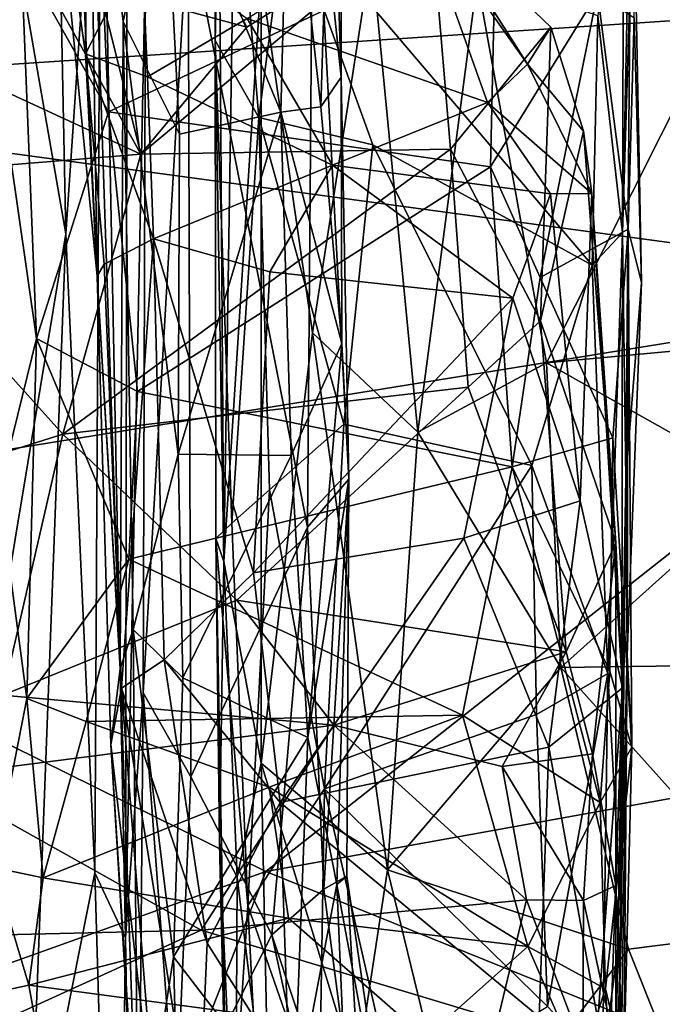
# Model space of a CAD drawing. Extents: x -2.33 to 2.18, y -6.92 to -1.26.
# Drawn here: x -1.9 to -1.48, y -5.54 to -4.89 of the extents above; entities that cross this region are included whole.
import ezdxf

# ---------------------------------------------------------------- set-up
doc = ezdxf.new("R2010")
doc.units = 0
doc.header["$MEASUREMENT"] = 0
doc.layers.add('1', color=7, linetype='CONTINUOUS')

msp = doc.modelspace()

# ---------------------------------------------------------------- linework, layer by layer
at = {"layer": '1', "color": 7}
for points in [[(-1.830734, -4.37125, 9.666592), (-1.832474, -5.497108, 9.661756), (-1.848464, -4.693678, 9.722448)], [(-1.819379, -4.854397, 9.582448), (-1.832474, -5.497108, 9.661756), (-1.830734, -4.37125, 9.666592)], [(-1.773871, -4.466131, 6.217303), (-1.773462, -4.906741, 6.42832), (-1.76798, -4.678566, 6.349782)], [(-1.773462, -4.906741, 6.42832), (-1.773871, -4.466131, 6.217303), (-1.77186, -4.68519, 6.179434)], [(-1.922612, -4.742478, 9.813694), (-1.88319, -4.480584, 9.774739), (-1.871812, -5.034015, 9.764869)], [(-1.848464, -4.693678, 9.722448), (-1.871812, -5.034015, 9.764869), (-1.88319, -4.480584, 9.774739)], [(-1.88073, -4.762327, 8.907483), (-1.851299, -5.061756, 9.075682), (-1.877446, -4.508336, 9.023271)], [(-1.877446, -4.508336, 9.023271), (-1.851299, -5.061756, 9.075682), (-1.856724, -4.708422, 9.165449)], [(-1.690839, -4.584276, 9.43837), (-1.690625, -4.930847, 9.436099), (-1.709121, -4.755885, 9.486357)], [(-1.690839, -4.584276, 9.43837), (-1.697206, -4.728585, 9.348538), (-1.690625, -4.930847, 9.436099)], [(-2.197251, -4.606773, 11.014692), (-2.198696, -4.94164, 11.011079), (-1.648827, -4.695379, 11.017354)], [(-1.493538, -4.643889, 6.540929), (-1.504738, -4.745583, 6.529136), (-1.505524, -5.033313, 6.684992)], [(-1.505524, -5.033313, 6.684992), (-1.499482, -4.735177, 6.785992), (-1.493538, -4.643889, 6.540929)], [(-1.773462, -4.906741, 6.42832), (-1.744864, -4.957501, 6.529472), (-1.76798, -4.678566, 6.349782)], [(-1.744864, -4.957501, 6.529472), (-1.726646, -4.818267, 6.459717), (-1.76798, -4.678566, 6.349782)], [(-1.773462, -4.906741, 6.42832), (-1.77186, -4.68519, 6.179434), (-1.767926, -5.249606, 6.480789)], [(-1.760902, -4.795606, 6.179365), (-1.767926, -5.249606, 6.480789), (-1.77186, -4.68519, 6.179434)], [(-1.852683, -5.454228, 9.728426), (-1.871812, -5.034015, 9.764869), (-1.848464, -4.693678, 9.722448)], [(-1.848464, -4.693678, 9.722448), (-1.832474, -5.497108, 9.661756), (-1.852683, -5.454228, 9.728426)], [(-2.198696, -4.94164, 11.011079), (-1.142013, -4.871848, 11.019625), (-1.648827, -4.695379, 11.017354)], [(-1.834046, -4.894248, 9.259563), (-1.856724, -4.708422, 9.165449), (-1.836153, -5.320106, 9.251225)], [(-1.807345, -4.767158, 9.252407), (-1.856724, -4.708422, 9.165449), (-1.834046, -4.894248, 9.259563)], [(-1.836153, -5.320106, 9.251225), (-1.856724, -4.708422, 9.165449), (-1.851299, -5.061756, 9.075682)], [(-1.697206, -4.728585, 9.348538), (-1.725282, -4.756625, 9.286626), (-1.703941, -4.9504, 9.363949)], [(-1.697206, -4.728585, 9.348538), (-1.703941, -4.9504, 9.363949), (-1.690625, -4.930847, 9.436099)], [(-1.499482, -4.735177, 6.785992), (-1.505524, -5.033313, 6.684992), (-1.503221, -5.194613, 6.958106)], [(-1.499482, -4.735177, 6.785992), (-1.503221, -5.194613, 6.958106), (-1.492983, -5.066106, 7.089287)], [(-1.492983, -5.066106, 7.089287), (-1.497741, -4.89199, 7.386371), (-1.499482, -4.735177, 6.785992)], [(-1.922612, -4.742478, 9.813694), (-1.871812, -5.034015, 9.764869), (-1.947161, -5.487197, 9.829109)], [(-1.505524, -5.033313, 6.684992), (-1.504738, -4.745583, 6.529136), (-1.521648, -4.890553, 6.566539)], [(-1.730348, -4.953865, 9.334823), (-1.725282, -4.756625, 9.286626), (-1.807345, -4.767158, 9.252407)], [(-1.791277, -4.827068, 9.529984), (-1.709121, -4.755885, 9.486357), (-1.712801, -5.22689, 9.493741)], [(-1.703941, -4.9504, 9.363949), (-1.725282, -4.756625, 9.286626), (-1.730348, -4.953865, 9.334823)], [(-1.709121, -4.755885, 9.486357), (-1.685603, -5.195439, 9.445785), (-1.712801, -5.22689, 9.493741)], [(-1.709121, -4.755885, 9.486357), (-1.690625, -4.930847, 9.436099), (-1.685603, -5.195439, 9.445785)], [(-1.858862, -4.915694, 8.947231), (-1.851299, -5.061756, 9.075682), (-1.88073, -4.762327, 8.907483)], [(-1.858862, -4.915694, 8.947231), (-1.88073, -4.762327, 8.907483), (-1.857477, -4.767561, 8.797135)], [(-1.821871, -4.843299, 8.839827), (-1.858862, -4.915694, 8.947231), (-1.857477, -4.767561, 8.797135)], [(-1.796928, -4.968416, 9.308695), (-1.807345, -4.767158, 9.252407), (-1.834046, -4.894248, 9.259563)], [(-1.807345, -4.767158, 9.252407), (-1.796928, -4.968416, 9.308695), (-1.730348, -4.953865, 9.334823)], [(-1.767926, -5.249606, 6.480789), (-1.760902, -4.795606, 6.179365), (-1.743265, -4.865335, 6.182022)], [(-1.726646, -4.818267, 6.459717), (-1.744864, -4.957501, 6.529472), (-1.669696, -4.975467, 6.57008)], [(-1.726646, -4.818267, 6.459717), (-1.525423, -5.054606, 6.656651), (-1.521648, -4.890553, 6.566539)], [(-1.726646, -4.818267, 6.459717), (-1.669696, -4.975467, 6.57008), (-1.525423, -5.054606, 6.656651)], [(-1.901294, -4.851233, 7.47802), (-1.849411, -4.824799, 7.455434), (-1.843719, -4.953751, 7.458991)], [(-1.843719, -4.953751, 7.458991), (-1.849411, -4.824799, 7.455434), (-1.588786, -4.833633, 7.454719)], [(-1.82254, -4.98163, 8.670132), (-1.631934, -4.821914, 8.72343), (-1.752684, -4.89798, 8.707485)], [(-1.618791, -4.978281, 8.670932), (-1.631934, -4.821914, 8.72343), (-1.82254, -4.98163, 8.670132)], [(-1.787723, -4.830221, 8.760719), (-1.752684, -4.89798, 8.707485), (-1.631934, -4.821914, 8.72343)], [(-1.594429, -4.947542, 8.818684), (-1.752581, -4.892282, 8.838573), (-1.639216, -4.821493, 8.732862)], [(-1.594429, -4.947542, 8.818684), (-1.639216, -4.821493, 8.732862), (-1.568011, -4.92233, 8.769516)], [(-1.631934, -4.821914, 8.72343), (-1.568011, -4.92233, 8.769516), (-1.639216, -4.821493, 8.732862)], [(-1.552691, -4.898138, 8.70881), (-1.568011, -4.92233, 8.769516), (-1.631934, -4.821914, 8.72343)], [(-1.618791, -4.978281, 8.670932), (-1.552691, -4.898138, 8.70881), (-1.631934, -4.821914, 8.72343)], [(-1.787723, -4.830221, 8.760719), (-1.849909, -4.871589, 8.696463), (-1.752684, -4.89798, 8.707485)], [(-1.789578, -5.391259, 9.526239), (-1.820899, -5.335878, 9.561798), (-1.791277, -4.827068, 9.529984)], [(-1.791277, -4.827068, 9.529984), (-1.820899, -5.335878, 9.561798), (-1.819379, -4.854397, 9.582448)], [(-1.791277, -4.827068, 9.529984), (-1.712801, -5.22689, 9.493741), (-1.789578, -5.391259, 9.526239)], [(-1.951748, -4.921868, 8.649645), (-1.82254, -4.98163, 8.670132), (-1.903064, -4.836065, 8.67804)], [(-1.903064, -4.836065, 8.67804), (-1.82254, -4.98163, 8.670132), (-1.849909, -4.871589, 8.696463)], [(-1.588786, -4.833633, 7.454719), (-1.592304, -4.99, 7.461928), (-1.843719, -4.953751, 7.458991)], [(-1.588786, -4.833633, 7.454719), (-1.522025, -4.875494, 7.435775), (-1.592304, -4.99, 7.461928)], [(-1.818044, -4.930746, 8.901718), (-1.858862, -4.915694, 8.947231), (-1.821871, -4.843299, 8.839827)], [(-1.752581, -4.892282, 8.838573), (-1.818044, -4.930746, 8.901718), (-1.821871, -4.843299, 8.839827)], [(-1.743265, -4.865335, 6.182022), (-1.670577, -4.849135, 6.125948), (-1.709553, -5.099175, 6.292094)], [(-1.709553, -5.099175, 6.292094), (-1.670577, -4.849135, 6.125948), (-1.640194, -5.164418, 6.299015)], [(-1.601188, -4.867237, 6.124276), (-1.640194, -5.164418, 6.299015), (-1.670577, -4.849135, 6.125948)], [(-1.901294, -4.851233, 7.47802), (-1.891073, -5.102891, 7.528432), (-1.926283, -4.859985, 7.521279)], [(-1.843719, -4.953751, 7.458991), (-1.891073, -5.102891, 7.528432), (-1.901294, -4.851233, 7.47802)], [(-1.832474, -5.497108, 9.661756), (-1.819379, -4.854397, 9.582448), (-1.820899, -5.335878, 9.561798)], [(-1.423829, -4.857045, 6.123288), (-1.555511, -5.118839, 6.265806), (-1.601188, -4.867237, 6.124276)], [(-1.392337, -5.103718, 6.271597), (-1.555511, -5.118839, 6.265806), (-1.423829, -4.857045, 6.123288)], [(-1.891073, -5.102891, 7.528432), (-1.915988, -5.202821, 7.618293), (-1.926283, -4.859985, 7.521279)], [(-1.743289, -5.382163, 6.509713), (-1.767926, -5.249606, 6.480789), (-1.743265, -4.865335, 6.182022)], [(-1.743289, -5.382163, 6.509713), (-1.743265, -4.865335, 6.182022), (-1.709553, -5.099175, 6.292094)], [(-1.640194, -5.164418, 6.299015), (-1.601188, -4.867237, 6.124276), (-1.555511, -5.118839, 6.265806)], [(-2.198696, -4.94164, 11.011079), (-1.253025, -5.069801, 11.020241), (-1.142013, -4.871848, 11.019625)], [(-1.82254, -4.98163, 8.670132), (-1.752684, -4.89798, 8.707485), (-1.849909, -4.871589, 8.696463)], [(-1.559796, -5.062826, 7.470808), (-1.592304, -4.99, 7.461928), (-1.522025, -4.875494, 7.435775)], [(-1.559796, -5.062826, 7.470808), (-1.522025, -4.875494, 7.435775), (-1.50172, -5.031023, 7.405951)], [(-1.497741, -4.89199, 7.386371), (-1.50172, -5.031023, 7.405951), (-1.522025, -4.875494, 7.435775)], [(-1.834046, -4.894248, 9.259563), (-1.836153, -5.320106, 9.251225), (-1.827515, -5.294212, 9.295152)], [(-1.834046, -4.894248, 9.259563), (-1.827515, -5.294212, 9.295152), (-1.797873, -5.178961, 9.328219)], [(-1.796928, -4.968416, 9.308695), (-1.834046, -4.894248, 9.259563), (-1.797873, -5.178961, 9.328219)], [(-1.752581, -4.892282, 8.838573), (-1.696371, -4.988774, 8.889613), (-1.818044, -4.930746, 8.901718)], [(-1.696371, -4.988774, 8.889613), (-1.752581, -4.892282, 8.838573), (-1.594429, -4.947542, 8.818684)], [(-1.525423, -5.054606, 6.656651), (-1.505524, -5.033313, 6.684992), (-1.521648, -4.890553, 6.566539)], [(-1.50172, -5.031023, 7.405951), (-1.497741, -4.89199, 7.386371), (-1.492983, -5.066106, 7.089287)], [(-1.559568, -5.09133, 8.65873), (-1.552691, -4.898138, 8.70881), (-1.618791, -4.978281, 8.670932)], [(-1.552691, -4.898138, 8.70881), (-1.531233, -4.966568, 8.722877), (-1.568011, -4.92233, 8.769516)], [(-1.531233, -4.966568, 8.722877), (-1.552691, -4.898138, 8.70881), (-1.559568, -5.09133, 8.65873)], [(-1.762491, -5.224261, 6.676166), (-1.773462, -4.906741, 6.42832), (-1.773025, -5.234444, 6.629097)], [(-1.773462, -4.906741, 6.42832), (-1.767926, -5.249606, 6.480789), (-1.773025, -5.234444, 6.629097)], [(-1.773462, -4.906741, 6.42832), (-1.762491, -5.224261, 6.676166), (-1.744864, -4.957501, 6.529472)], [(-2.024671, -4.998002, 8.638032), (-1.82254, -4.98163, 8.670132), (-1.951748, -4.921868, 8.649645)], [(-1.851299, -5.061756, 9.075682), (-1.858862, -4.915694, 8.947231), (-1.846685, -5.053935, 8.982979)], [(-1.814152, -5.037219, 8.937182), (-1.858862, -4.915694, 8.947231), (-1.818044, -4.930746, 8.901718)], [(-1.846685, -5.053935, 8.982979), (-1.858862, -4.915694, 8.947231), (-1.814152, -5.037219, 8.937182)], [(-1.525684, -5.007508, 8.820478), (-1.594429, -4.947542, 8.818684), (-1.568011, -4.92233, 8.769516)], [(-1.525684, -5.007508, 8.820478), (-1.568011, -4.92233, 8.769516), (-1.531233, -4.966568, 8.722877)], [(-1.814152, -5.037219, 8.937182), (-1.818044, -4.930746, 8.901718), (-1.696371, -4.988774, 8.889613)], [(-1.690625, -4.930847, 9.436099), (-1.703941, -4.9504, 9.363949), (-1.690158, -5.106229, 9.393631)], [(-1.685603, -5.195439, 9.445785), (-1.690625, -4.930847, 9.436099), (-1.690158, -5.106229, 9.393631)], [(-2.198696, -4.94164, 11.011079), (-2.205565, -5.223734, 11.014677), (-1.253025, -5.069801, 11.020241)], [(-1.594429, -4.947542, 8.818684), (-1.552999, -5.007622, 8.879398), (-1.696371, -4.988774, 8.889613)], [(-1.594429, -4.947542, 8.818684), (-1.525684, -5.007508, 8.820478), (-1.552999, -5.007622, 8.879398)], [(-1.824685, -5.137659, 7.505571), (-1.891073, -5.102891, 7.528432), (-1.843719, -4.953751, 7.458991)], [(-1.824685, -5.137659, 7.505571), (-1.843719, -4.953751, 7.458991), (-1.592304, -4.99, 7.461928)], [(-1.797873, -5.178961, 9.328219), (-1.723508, -5.179882, 9.357219), (-1.730348, -4.953865, 9.334823)], [(-1.797873, -5.178961, 9.328219), (-1.730348, -4.953865, 9.334823), (-1.796928, -4.968416, 9.308695)], [(-1.730348, -4.953865, 9.334823), (-1.690158, -5.106229, 9.393631), (-1.703941, -4.9504, 9.363949)], [(-1.730348, -4.953865, 9.334823), (-1.723508, -5.179882, 9.357219), (-1.690158, -5.106229, 9.393631)], [(-1.762491, -5.224261, 6.676166), (-1.737799, -5.202401, 6.69767), (-1.744864, -4.957501, 6.529472)], [(-1.669696, -4.975467, 6.57008), (-1.744864, -4.957501, 6.529472), (-1.688976, -5.159203, 6.689707)], [(-1.688976, -5.159203, 6.689707), (-1.744864, -4.957501, 6.529472), (-1.737799, -5.202401, 6.69767)], [(-1.510006, -5.237315, 8.65397), (-1.531233, -4.966568, 8.722877), (-1.559568, -5.09133, 8.65873)], [(-1.531233, -4.966568, 8.722877), (-1.510006, -5.237315, 8.65397), (-1.525684, -5.007508, 8.820478)], [(-1.873866, -5.165675, 8.643173), (-1.618791, -4.978281, 8.670932), (-1.82254, -4.98163, 8.670132)], [(-1.618791, -4.978281, 8.670932), (-1.873866, -5.165675, 8.643173), (-1.607007, -5.13479, 8.643513)], [(-1.669696, -4.975467, 6.57008), (-1.688976, -5.159203, 6.689707), (-1.565179, -5.186321, 6.725585)], [(-1.669696, -4.975467, 6.57008), (-1.565179, -5.186321, 6.725585), (-1.525423, -5.054606, 6.656651)], [(-1.607007, -5.13479, 8.643513), (-1.559568, -5.09133, 8.65873), (-1.618791, -4.978281, 8.670932)], [(-1.873866, -5.165675, 8.643173), (-1.82254, -4.98163, 8.670132), (-2.024671, -4.998002, 8.638032)], [(-1.592304, -4.99, 7.461928), (-1.578095, -5.187232, 7.518768), (-1.824685, -5.137659, 7.505571)], [(-1.696371, -4.988774, 8.889613), (-1.737532, -5.05889, 8.913272), (-1.814152, -5.037219, 8.937182)], [(-1.577589, -5.076254, 8.902439), (-1.737532, -5.05889, 8.913272), (-1.696371, -4.988774, 8.889613)], [(-1.696371, -4.988774, 8.889613), (-1.552999, -5.007622, 8.879398), (-1.577589, -5.076254, 8.902439)], [(-1.592304, -4.99, 7.461928), (-1.559796, -5.062826, 7.470808), (-1.578095, -5.187232, 7.518768)], [(-1.873866, -5.165675, 8.643173), (-2.024671, -4.998002, 8.638032), (-2.011889, -5.209306, 8.603997)], [(-1.53348, -5.209596, 8.89446), (-1.577589, -5.076254, 8.902439), (-1.552999, -5.007622, 8.879398)], [(-1.552999, -5.007622, 8.879398), (-1.525684, -5.007508, 8.820478), (-1.53348, -5.209596, 8.89446)], [(-1.525684, -5.007508, 8.820478), (-1.505492, -5.332619, 8.834807), (-1.53348, -5.209596, 8.89446)], [(-1.510006, -5.237315, 8.65397), (-1.505492, -5.332619, 8.834807), (-1.525684, -5.007508, 8.820478)], [(-1.559796, -5.062826, 7.470808), (-1.50172, -5.031023, 7.405951), (-1.511861, -5.168139, 7.457553)], [(-1.499267, -5.371616, 7.50059), (-1.511861, -5.168139, 7.457553), (-1.50172, -5.031023, 7.405951)], [(-1.499267, -5.371616, 7.50059), (-1.50172, -5.031023, 7.405951), (-1.50234, -5.310924, 7.270527)], [(-1.492983, -5.066106, 7.089287), (-1.50234, -5.310924, 7.270527), (-1.50172, -5.031023, 7.405951)], [(-1.896093, -5.67331, 9.785595), (-1.947161, -5.487197, 9.829109), (-1.871812, -5.034015, 9.764869)], [(-1.871812, -5.034015, 9.764869), (-1.852683, -5.454228, 9.728426), (-1.896093, -5.67331, 9.785595)], [(-1.814152, -5.037219, 8.937182), (-1.835172, -5.332764, 8.966386), (-1.846685, -5.053935, 8.982979)], [(-1.835172, -5.332764, 8.966386), (-1.814152, -5.037219, 8.937182), (-1.807173, -5.3141, 8.933739)], [(-1.814152, -5.037219, 8.937182), (-1.737532, -5.05889, 8.913272), (-1.74827, -5.256907, 8.918756)], [(-1.74827, -5.256907, 8.918756), (-1.807173, -5.3141, 8.933739), (-1.814152, -5.037219, 8.937182)], [(-1.505524, -5.033313, 6.684992), (-1.525423, -5.054606, 6.656651), (-1.515116, -5.323164, 6.876858)], [(-1.515116, -5.323164, 6.876858), (-1.50619, -5.486204, 7.080996), (-1.505524, -5.033313, 6.684992)], [(-1.50619, -5.486204, 7.080996), (-1.503221, -5.194613, 6.958106), (-1.505524, -5.033313, 6.684992)], [(-1.835172, -5.332764, 8.966386), (-1.851299, -5.061756, 9.075682), (-1.846685, -5.053935, 8.982979)], [(-1.565179, -5.186321, 6.725585), (-1.515116, -5.323164, 6.876858), (-1.525423, -5.054606, 6.656651)], [(-1.851299, -5.061756, 9.075682), (-1.835172, -5.332764, 8.966386), (-1.842217, -5.369987, 8.992855)], [(-1.836153, -5.320106, 9.251225), (-1.851299, -5.061756, 9.075682), (-1.842217, -5.369987, 8.992855)], [(-1.737532, -5.05889, 8.913272), (-1.577589, -5.076254, 8.902439), (-1.74827, -5.256907, 8.918756)], [(-1.511861, -5.168139, 7.457553), (-1.578095, -5.187232, 7.518768), (-1.559796, -5.062826, 7.470808)], [(-1.740245, -5.453385, 11.013474), (-1.253025, -5.069801, 11.020241), (-2.205565, -5.223734, 11.014677)], [(-1.253025, -5.069801, 11.020241), (-1.740245, -5.453385, 11.013474), (-0.827436, -5.288774, 11.018749)], [(-1.50234, -5.310924, 7.270527), (-1.492983, -5.066106, 7.089287), (-1.503221, -5.194613, 6.958106)], [(-1.577589, -5.076254, 8.902439), (-1.609851, -5.234197, 8.904393), (-1.74827, -5.256907, 8.918756)], [(-1.609851, -5.234197, 8.904393), (-1.577589, -5.076254, 8.902439), (-1.53348, -5.209596, 8.89446)], [(-1.607007, -5.13479, 8.643513), (-1.542684, -5.308956, 8.589463), (-1.559568, -5.09133, 8.65873)], [(-1.510006, -5.237315, 8.65397), (-1.559568, -5.09133, 8.65873), (-1.542684, -5.308956, 8.589463)], [(-1.915988, -5.202821, 7.618293), (-1.891073, -5.102891, 7.528432), (-1.897529, -5.33954, 7.647851)], [(-1.830336, -5.248042, 7.548696), (-1.897529, -5.33954, 7.647851), (-1.891073, -5.102891, 7.528432)], [(-1.830336, -5.248042, 7.548696), (-1.891073, -5.102891, 7.528432), (-1.824685, -5.137659, 7.505571)], [(-1.743289, -5.382163, 6.509713), (-1.709553, -5.099175, 6.292094), (-1.660197, -5.452312, 6.502211)], [(-1.709553, -5.099175, 6.292094), (-1.640194, -5.164418, 6.299015), (-1.660197, -5.452312, 6.502211)], [(-1.690158, -5.106229, 9.393631), (-1.723508, -5.179882, 9.357219), (-1.712552, -5.365211, 9.344262)], [(-1.685603, -5.195439, 9.445785), (-1.690158, -5.106229, 9.393631), (-1.712552, -5.365211, 9.344262)], [(-1.392337, -5.103718, 6.271597), (-1.412471, -5.199391, 6.341592), (-1.555511, -5.118839, 6.265806)], [(-1.640194, -5.164418, 6.299015), (-1.555511, -5.118839, 6.265806), (-1.546155, -5.319318, 6.40142)], [(-1.546155, -5.319318, 6.40142), (-1.555511, -5.118839, 6.265806), (-1.412471, -5.199391, 6.341592)], [(-1.607007, -5.13479, 8.643513), (-1.873866, -5.165675, 8.643173), (-1.759195, -5.275022, 8.608421)], [(-1.542684, -5.308956, 8.589463), (-1.607007, -5.13479, 8.643513), (-1.759195, -5.275022, 8.608421)], [(-1.824685, -5.137659, 7.505571), (-1.578095, -5.187232, 7.518768), (-1.830336, -5.248042, 7.548696)], [(-1.701514, -5.398993, 6.87792), (-1.688976, -5.159203, 6.689707), (-1.737799, -5.202401, 6.69767)], [(-1.701514, -5.398993, 6.87792), (-1.565179, -5.186321, 6.725585), (-1.688976, -5.159203, 6.689707)], [(-1.913359, -5.337482, 8.574369), (-1.873866, -5.165675, 8.643173), (-2.011889, -5.209306, 8.603997)], [(-1.759195, -5.275022, 8.608421), (-1.873866, -5.165675, 8.643173), (-1.913359, -5.337482, 8.574369)], [(-1.546155, -5.319318, 6.40142), (-1.660197, -5.452312, 6.502211), (-1.640194, -5.164418, 6.299015)], [(-1.513945, -5.321753, 7.525542), (-1.578095, -5.187232, 7.518768), (-1.511861, -5.168139, 7.457553)], [(-1.513945, -5.321753, 7.525542), (-1.511861, -5.168139, 7.457553), (-1.499267, -5.371616, 7.50059)], [(-1.797873, -5.178961, 9.328219), (-1.827515, -5.294212, 9.295152), (-1.794819, -5.326005, 9.320078)], [(-1.797873, -5.178961, 9.328219), (-1.794819, -5.326005, 9.320078), (-1.723508, -5.179882, 9.357219)], [(-1.712552, -5.365211, 9.344262), (-1.723508, -5.179882, 9.357219), (-1.794819, -5.326005, 9.320078)], [(-1.830336, -5.248042, 7.548696), (-1.578095, -5.187232, 7.518768), (-1.610772, -5.350615, 7.600286)], [(-1.562034, -5.350108, 6.852038), (-1.565179, -5.186321, 6.725585), (-1.701514, -5.398993, 6.87792)], [(-1.610772, -5.350615, 7.600286), (-1.578095, -5.187232, 7.518768), (-1.520293, -5.408048, 7.616005)], [(-1.578095, -5.187232, 7.518768), (-1.513945, -5.321753, 7.525542), (-1.520293, -5.408048, 7.616005)], [(-1.515116, -5.323164, 6.876858), (-1.565179, -5.186321, 6.725585), (-1.562034, -5.350108, 6.852038)], [(-1.701976, -5.465097, 9.467668), (-1.712801, -5.22689, 9.493741), (-1.685603, -5.195439, 9.445785)], [(-1.712552, -5.365211, 9.344262), (-1.693439, -5.462018, 9.349873), (-1.685603, -5.195439, 9.445785)], [(-1.701976, -5.465097, 9.467668), (-1.685603, -5.195439, 9.445785), (-1.686947, -5.456481, 9.421306)], [(-1.685603, -5.195439, 9.445785), (-1.693439, -5.462018, 9.349873), (-1.686947, -5.456481, 9.421306)], [(-1.412471, -5.199391, 6.341592), (-1.373767, -5.316874, 6.421782), (-1.546155, -5.319318, 6.40142)], [(-1.503221, -5.194613, 6.958106), (-1.512493, -5.73168, 7.33805), (-1.50234, -5.310924, 7.270527)], [(-1.503221, -5.194613, 6.958106), (-1.50619, -5.486204, 7.080996), (-1.512493, -5.73168, 7.33805)], [(-1.915988, -5.202821, 7.618293), (-1.897529, -5.33954, 7.647851), (-1.919302, -5.450882, 7.817809)], [(-1.75207, -5.47576, 6.891795), (-1.737799, -5.202401, 6.69767), (-1.762491, -5.224261, 6.676166)], [(-1.701514, -5.398993, 6.87792), (-1.737799, -5.202401, 6.69767), (-1.75207, -5.47576, 6.891795)], [(-1.609851, -5.234197, 8.904393), (-1.53348, -5.209596, 8.89446), (-1.554081, -5.371626, 8.879951)], [(-1.505492, -5.332619, 8.834807), (-1.554081, -5.371626, 8.879951), (-1.53348, -5.209596, 8.89446)], [(-2.205565, -5.223734, 11.014677), (-2.213583, -5.622605, 11.012433), (-1.740245, -5.453385, 11.013474)], [(-1.75207, -5.47576, 6.891795), (-1.762491, -5.224261, 6.676166), (-1.773025, -5.234444, 6.629097)], [(-1.712801, -5.22689, 9.493741), (-1.736319, -5.495047, 9.498969), (-1.789578, -5.391259, 9.526239)], [(-1.701976, -5.465097, 9.467668), (-1.736319, -5.495047, 9.498969), (-1.712801, -5.22689, 9.493741)], [(-1.773025, -5.234444, 6.629097), (-1.764952, -5.675021, 7.027382), (-1.75207, -5.47576, 6.891795)], [(-1.773025, -5.234444, 6.629097), (-1.767926, -5.249606, 6.480789), (-1.770629, -5.4349, 6.642318)], [(-1.770629, -5.4349, 6.642318), (-1.764952, -5.675021, 7.027382), (-1.773025, -5.234444, 6.629097)], [(-1.609851, -5.234197, 8.904393), (-1.730683, -5.40812, 8.874346), (-1.74827, -5.256907, 8.918756)], [(-1.609851, -5.234197, 8.904393), (-1.554081, -5.371626, 8.879951), (-1.730683, -5.40812, 8.874346)], [(-1.542684, -5.308956, 8.589463), (-1.525293, -5.375955, 8.573647), (-1.510006, -5.237315, 8.65397)], [(-1.510005, -5.462739, 8.56703), (-1.510006, -5.237315, 8.65397), (-1.525293, -5.375955, 8.573647)], [(-1.510005, -5.462739, 8.56703), (-1.505492, -5.332619, 8.834807), (-1.510006, -5.237315, 8.65397)], [(-1.897529, -5.33954, 7.647851), (-1.830336, -5.248042, 7.548696), (-1.858431, -5.354697, 7.622976)], [(-1.858431, -5.354697, 7.622976), (-1.830336, -5.248042, 7.548696), (-1.610772, -5.350615, 7.600286)], [(-1.770629, -5.4349, 6.642318), (-1.767926, -5.249606, 6.480789), (-1.758985, -5.457098, 6.60034)], [(-1.767926, -5.249606, 6.480789), (-1.743289, -5.382163, 6.509713), (-1.758985, -5.457098, 6.60034)], [(-1.730683, -5.40812, 8.874346), (-1.807173, -5.3141, 8.933739), (-1.74827, -5.256907, 8.918756)], [(-1.759195, -5.275022, 8.608421), (-1.913359, -5.337482, 8.574369), (-1.695535, -5.357167, 8.542809)], [(-1.695535, -5.357167, 8.542809), (-1.542684, -5.308956, 8.589463), (-1.759195, -5.275022, 8.608421)], [(-0.827436, -5.288774, 11.018749), (-1.740245, -5.453385, 11.013474), (-0.957189, -5.769319, 11.015817)], [(-1.827515, -5.294212, 9.295152), (-1.836153, -5.320106, 9.251225), (-1.824176, -5.660292, 9.164953)], [(-1.800971, -5.509563, 9.26972), (-1.794819, -5.326005, 9.320078), (-1.827515, -5.294212, 9.295152)], [(-1.827515, -5.294212, 9.295152), (-1.824176, -5.660292, 9.164953), (-1.800971, -5.509563, 9.26972)], [(-1.695535, -5.357167, 8.542809), (-1.584622, -5.384371, 8.525089), (-1.542684, -5.308956, 8.589463)], [(-1.584622, -5.384371, 8.525089), (-1.525293, -5.375955, 8.573647), (-1.542684, -5.308956, 8.589463)], [(-1.807173, -5.3141, 8.933739), (-1.778791, -5.500613, 8.850102), (-1.835172, -5.332764, 8.966386)], [(-1.730683, -5.40812, 8.874346), (-1.778791, -5.500613, 8.850102), (-1.807173, -5.3141, 8.933739)], [(-1.392256, -5.490622, 6.554741), (-1.546155, -5.319318, 6.40142), (-1.373767, -5.316874, 6.421782)], [(-1.512493, -5.73168, 7.33805), (-1.509583, -5.804595, 7.568125), (-1.50234, -5.310924, 7.270527)], [(-1.504534, -5.581251, 7.742629), (-1.50234, -5.310924, 7.270527), (-1.509583, -5.804595, 7.568125)], [(-1.50234, -5.310924, 7.270527), (-1.504534, -5.581251, 7.742629), (-1.499267, -5.371616, 7.50059)], [(-1.824176, -5.660292, 9.164953), (-1.836153, -5.320106, 9.251225), (-1.842217, -5.369987, 8.992855)], [(-1.660197, -5.452312, 6.502211), (-1.546155, -5.319318, 6.40142), (-1.501533, -5.504514, 6.545689)], [(-1.515116, -5.323164, 6.876858), (-1.562034, -5.350108, 6.852038), (-1.554944, -5.542182, 7.033643)], [(-1.515116, -5.323164, 6.876858), (-1.554944, -5.542182, 7.033643), (-1.51875, -5.58043, 7.11747)], [(-1.501533, -5.504514, 6.545689), (-1.546155, -5.319318, 6.40142), (-1.392256, -5.490622, 6.554741)], [(-1.520293, -5.408048, 7.616005), (-1.513945, -5.321753, 7.525542), (-1.499267, -5.371616, 7.50059)], [(-1.515116, -5.323164, 6.876858), (-1.51875, -5.58043, 7.11747), (-1.50619, -5.486204, 7.080996)], [(-1.800971, -5.509563, 9.26972), (-1.712552, -5.365211, 9.344262), (-1.794819, -5.326005, 9.320078)], [(-1.811567, -5.63585, 8.840464), (-1.842217, -5.369987, 8.992855), (-1.835172, -5.332764, 8.966386)], [(-1.811567, -5.63585, 8.840464), (-1.835172, -5.332764, 8.966386), (-1.785158, -5.644064, 8.787272)], [(-1.835172, -5.332764, 8.966386), (-1.778791, -5.500613, 8.850102), (-1.785158, -5.644064, 8.787272)], [(-1.820899, -5.335878, 9.561798), (-1.825759, -5.892296, 9.569158), (-1.832474, -5.497108, 9.661756)], [(-1.799519, -5.620144, 9.52016), (-1.825759, -5.892296, 9.569158), (-1.820899, -5.335878, 9.561798)], [(-1.789578, -5.391259, 9.526239), (-1.799519, -5.620144, 9.52016), (-1.820899, -5.335878, 9.561798)], [(-1.505492, -5.332619, 8.834807), (-1.521728, -5.551097, 8.784042), (-1.554081, -5.371626, 8.879951)], [(-1.518224, -5.701385, 8.662956), (-1.521728, -5.551097, 8.784042), (-1.505492, -5.332619, 8.834807)], [(-1.509821, -5.816533, 8.47551), (-1.518224, -5.701385, 8.662956), (-1.505492, -5.332619, 8.834807)], [(-1.509821, -5.816533, 8.47551), (-1.505492, -5.332619, 8.834807), (-1.510005, -5.462739, 8.56703)], [(-1.962571, -5.391335, 8.520647), (-1.695535, -5.357167, 8.542809), (-1.913359, -5.337482, 8.574369)], [(-1.897529, -5.33954, 7.647851), (-1.886788, -5.457604, 7.761208), (-1.919302, -5.450882, 7.817809)], [(-1.858431, -5.354697, 7.622976), (-1.886788, -5.457604, 7.761208), (-1.897529, -5.33954, 7.647851)], [(-1.73806, -5.398059, 7.669329), (-1.886788, -5.457604, 7.761208), (-1.858431, -5.354697, 7.622976)], [(-1.610772, -5.350615, 7.600286), (-1.73806, -5.398059, 7.669329), (-1.858431, -5.354697, 7.622976)], [(-1.567898, -5.502733, 7.765918), (-1.73806, -5.398059, 7.669329), (-1.610772, -5.350615, 7.600286)], [(-1.701514, -5.398993, 6.87792), (-1.554944, -5.542182, 7.033643), (-1.562034, -5.350108, 6.852038)], [(-1.567898, -5.502733, 7.765918), (-1.610772, -5.350615, 7.600286), (-1.520293, -5.408048, 7.616005)], [(-1.782748, -5.491989, 8.370397), (-1.695535, -5.357167, 8.542809), (-1.962571, -5.391335, 8.520647)], [(-1.568619, -5.472135, 8.403934), (-1.695535, -5.357167, 8.542809), (-1.782748, -5.491989, 8.370397)], [(-1.568619, -5.472135, 8.403934), (-1.584622, -5.384371, 8.525089), (-1.695535, -5.357167, 8.542809)], [(-1.800971, -5.509563, 9.26972), (-1.721929, -5.612324, 9.267272), (-1.712552, -5.365211, 9.344262)], [(-1.712552, -5.365211, 9.344262), (-1.721929, -5.612324, 9.267272), (-1.693439, -5.462018, 9.349873)], [(-1.824176, -5.660292, 9.164953), (-1.842217, -5.369987, 8.992855), (-1.825933, -5.623746, 8.937756)], [(-1.825933, -5.623746, 8.937756), (-1.842217, -5.369987, 8.992855), (-1.811567, -5.63585, 8.840464)], [(-1.730683, -5.40812, 8.874346), (-1.554081, -5.371626, 8.879951), (-1.560366, -5.549109, 8.81291)], [(-1.554081, -5.371626, 8.879951), (-1.521728, -5.551097, 8.784042), (-1.560366, -5.549109, 8.81291)], [(-1.499267, -5.371616, 7.50059), (-1.51672, -5.530673, 7.754622), (-1.520293, -5.408048, 7.616005)], [(-1.504534, -5.581251, 7.742629), (-1.51672, -5.530673, 7.754622), (-1.499267, -5.371616, 7.50059)], [(-1.531249, -5.472608, 8.438993), (-1.525293, -5.375955, 8.573647), (-1.584622, -5.384371, 8.525089)], [(-1.510005, -5.462739, 8.56703), (-1.525293, -5.375955, 8.573647), (-1.531249, -5.472608, 8.438993)], [(-1.758985, -5.457098, 6.60034), (-1.743289, -5.382163, 6.509713), (-1.738033, -5.631059, 6.722664)], [(-1.743289, -5.382163, 6.509713), (-1.660197, -5.452312, 6.502211), (-1.680736, -5.587516, 6.624403)], [(-1.743289, -5.382163, 6.509713), (-1.680736, -5.587516, 6.624403), (-1.738033, -5.631059, 6.722664)], [(-1.568619, -5.472135, 8.403934), (-1.531249, -5.472608, 8.438993), (-1.584622, -5.384371, 8.525089)], [(-1.782748, -5.491989, 8.370397), (-1.962571, -5.391335, 8.520647), (-1.941117, -5.495839, 8.374343)], [(-1.789578, -5.391259, 9.526239), (-1.736319, -5.495047, 9.498969), (-1.799519, -5.620144, 9.52016)], [(-1.886788, -5.457604, 7.761208), (-1.73806, -5.398059, 7.669329), (-1.725263, -5.484058, 7.793492)], [(-1.705086, -5.610562, 7.07823), (-1.701514, -5.398993, 6.87792), (-1.75207, -5.47576, 6.891795)], [(-1.567898, -5.502733, 7.765918), (-1.725263, -5.484058, 7.793492), (-1.73806, -5.398059, 7.669329)], [(-1.701514, -5.398993, 6.87792), (-1.705086, -5.610562, 7.07823), (-1.654849, -5.602782, 7.087455)], [(-1.701514, -5.398993, 6.87792), (-1.654849, -5.602782, 7.087455), (-1.554944, -5.542182, 7.033643)], [(-1.778791, -5.500613, 8.850102), (-1.730683, -5.40812, 8.874346), (-1.724841, -5.585896, 8.787149)], [(-1.724841, -5.585896, 8.787149), (-1.730683, -5.40812, 8.874346), (-1.560366, -5.549109, 8.81291)], [(-1.51672, -5.530673, 7.754622), (-1.567898, -5.502733, 7.765918), (-1.520293, -5.408048, 7.616005)], [(-1.764952, -5.675021, 7.027382), (-1.770629, -5.4349, 6.642318), (-1.760258, -5.672181, 6.842865)], [(-1.770629, -5.4349, 6.642318), (-1.758985, -5.457098, 6.60034), (-1.760258, -5.672181, 6.842865)], [(-1.919302, -5.450882, 7.817809), (-1.896158, -5.528216, 7.903924), (-1.940645, -5.537925, 8.022029)], [(-1.886788, -5.457604, 7.761208), (-1.896158, -5.528216, 7.903924), (-1.919302, -5.450882, 7.817809)], [(-1.680736, -5.587516, 6.624403), (-1.660197, -5.452312, 6.502211), (-1.612147, -5.649122, 6.666831)], [(-1.612147, -5.649122, 6.666831), (-1.660197, -5.452312, 6.502211), (-1.501533, -5.504514, 6.545689)], [(-2.213583, -5.622605, 11.012433), (-1.866467, -5.776405, 11.013402), (-1.740245, -5.453385, 11.013474)], [(-1.896158, -5.528216, 7.903924), (-1.886788, -5.457604, 7.761208), (-1.725263, -5.484058, 7.793492)], [(-1.852683, -5.454228, 9.728426), (-1.838549, -5.939216, 9.685778), (-1.896093, -5.67331, 9.785595)], [(-1.740245, -5.453385, 11.013474), (-1.866467, -5.776405, 11.013402), (-0.957189, -5.769319, 11.015817)], [(-1.838549, -5.939216, 9.685778), (-1.852683, -5.454228, 9.728426), (-1.832474, -5.497108, 9.661756)], [(-1.760258, -5.672181, 6.842865), (-1.758985, -5.457098, 6.60034), (-1.738033, -5.631059, 6.722664)], [(-1.673297, -5.684694, 9.471267), (-1.701976, -5.465097, 9.467668), (-1.686947, -5.456481, 9.421306)], [(-1.686947, -5.456481, 9.421306), (-1.693439, -5.462018, 9.349873), (-1.658787, -5.648402, 9.422713)], [(-1.658787, -5.648402, 9.422713), (-1.673297, -5.684694, 9.471267), (-1.686947, -5.456481, 9.421306)], [(-1.701976, -5.465097, 9.467668), (-1.673297, -5.684694, 9.471267), (-1.736319, -5.495047, 9.498969)], [(-1.721929, -5.612324, 9.267272), (-1.684276, -5.676655, 9.256694), (-1.693439, -5.462018, 9.349873)], [(-1.684276, -5.676655, 9.256694), (-1.658787, -5.648402, 9.422713), (-1.693439, -5.462018, 9.349873)], [(-1.504096, -5.597129, 8.326948), (-1.510005, -5.462739, 8.56703), (-1.531249, -5.472608, 8.438993)], [(-1.504096, -5.597129, 8.326948), (-1.509821, -5.816533, 8.47551), (-1.510005, -5.462739, 8.56703)], [(-1.587458, -5.55083, 8.265538), (-1.568619, -5.472135, 8.403934), (-1.782748, -5.491989, 8.370397)], [(-1.568619, -5.472135, 8.403934), (-1.587458, -5.55083, 8.265538), (-1.53166, -5.569609, 8.273862)], [(-1.568619, -5.472135, 8.403934), (-1.53166, -5.569609, 8.273862), (-1.531249, -5.472608, 8.438993)], [(-1.764952, -5.675021, 7.027382), (-1.743502, -5.641302, 7.072122), (-1.75207, -5.47576, 6.891795)], [(-1.705086, -5.610562, 7.07823), (-1.75207, -5.47576, 6.891795), (-1.743502, -5.641302, 7.072122)], [(-1.504096, -5.597129, 8.326948), (-1.531249, -5.472608, 8.438993), (-1.53166, -5.569609, 8.273862)], [(-1.635276, -5.562806, 7.939443), (-1.896158, -5.528216, 7.903924), (-1.725263, -5.484058, 7.793492)], [(-1.567898, -5.502733, 7.765918), (-1.635276, -5.562806, 7.939443), (-1.725263, -5.484058, 7.793492)], [(-1.896093, -5.67331, 9.785595), (-1.884198, -5.937714, 9.773586), (-1.947161, -5.487197, 9.829109)], [(-1.929924, -6.046368, 9.819157), (-1.947161, -5.487197, 9.829109), (-1.884198, -5.937714, 9.773586)], [(-1.51875, -5.58043, 7.11747), (-1.512493, -5.73168, 7.33805), (-1.50619, -5.486204, 7.080996)], [(-1.392256, -5.490622, 6.554741), (-1.41954, -5.709919, 6.734891), (-1.501533, -5.504514, 6.545689)], [(-1.782748, -5.491989, 8.370397), (-1.941117, -5.495839, 8.374343), (-1.931878, -5.559762, 8.237838)], [(-1.587458, -5.55083, 8.265538), (-1.782748, -5.491989, 8.370397), (-1.931878, -5.559762, 8.237838)], [(-1.825759, -5.892296, 9.569158), (-1.838549, -5.939216, 9.685778), (-1.832474, -5.497108, 9.661756)], [(-1.736319, -5.495047, 9.498969), (-1.674639, -5.778988, 9.484447), (-1.799519, -5.620144, 9.52016)], [(-1.674639, -5.778988, 9.484447), (-1.736319, -5.495047, 9.498969), (-1.673297, -5.684694, 9.471267)], [(-1.724841, -5.585896, 8.787149), (-1.785158, -5.644064, 8.787272), (-1.778791, -5.500613, 8.850102)], [(-1.533518, -5.581568, 7.916144), (-1.635276, -5.562806, 7.939443), (-1.567898, -5.502733, 7.765918)], [(-1.501533, -5.504514, 6.545689), (-1.41954, -5.709919, 6.734891), (-1.612147, -5.649122, 6.666831)], [(-1.533518, -5.581568, 7.916144), (-1.567898, -5.502733, 7.765918), (-1.51672, -5.530673, 7.754622)], [(-1.800971, -5.509563, 9.26972), (-1.824176, -5.660292, 9.164953), (-1.793446, -5.795834, 9.139743)], [(-1.793446, -5.795834, 9.139743), (-1.721929, -5.612324, 9.267272), (-1.800971, -5.509563, 9.26972)], [(-1.940645, -5.537925, 8.022029), (-1.896158, -5.528216, 7.903924), (-1.885906, -5.585045, 8.031165)], [(-1.885906, -5.585045, 8.031165), (-1.896158, -5.528216, 7.903924), (-1.635276, -5.562806, 7.939443)], [(-1.510205, -5.633568, 7.927478), (-1.533518, -5.581568, 7.916144), (-1.51672, -5.530673, 7.754622)], [(-1.51672, -5.530673, 7.754622), (-1.504534, -5.581251, 7.742629), (-1.510205, -5.633568, 7.927478)], [(-1.885906, -5.585045, 8.031165), (-1.955401, -5.549491, 8.148274), (-1.940645, -5.537925, 8.022029)]]:
    msp.add_3dface(points, dxfattribs=at)

doc.saveas('drawing.dxf')
